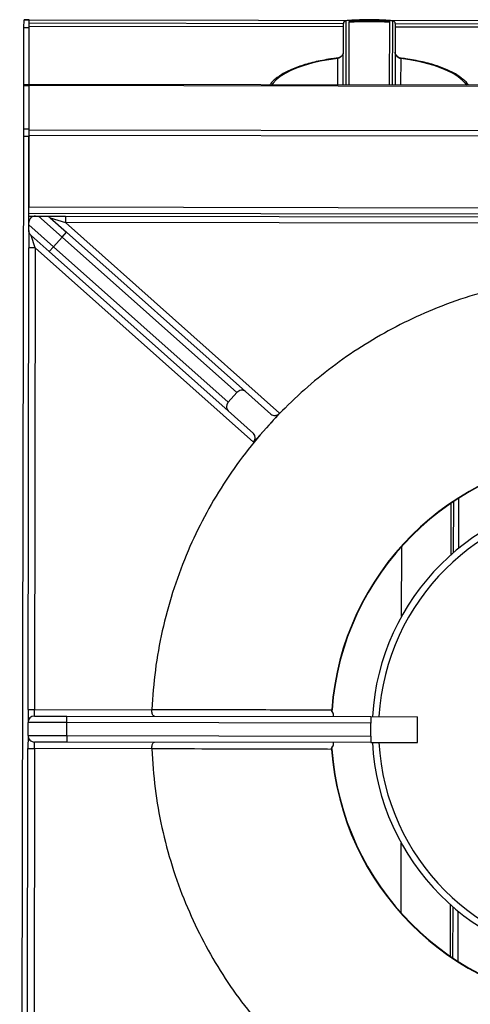
# Model space of a CAD drawing. Units: millimetres. Extents: x -6150 to -2815, y -2511 to 2205.
# Drawn here: x -5701 to -5528, y -385 to -6 of the extents above; entities that cross this region are included whole.
import ezdxf

# ---------------------------------------------------------------- set-up
doc = ezdxf.new("R2010")
doc.units = ezdxf.units.MM
doc.layers.add('PDF_Geometry', color=7, linetype='Continuous')

# ---------------------------------------------------------------- blocks, each defined once
blk = doc.blocks.new('B4C-S')
at = {"layer": 'PDF_Geometry', "color": 3, "lineweight": 25}
for p, q in [((-3926.140480789133, -2068.805236843407), (-3926.141879545793, -2068.805236843407)), ((-3926.141879545793, -2068.807417882718), (-3926.141879545793, -2068.805236843407)), ((-3926.141879545793, -2068.805236843407), (-3925.511879545793, -2068.805236843407)), ((-3926.140480789133, -2068.807417882718), (-3926.141879545793, -2068.807417882718)), ((-3926.141879545793, -2068.822792822373), (-3926.141879545793, -2068.807417882718)), ((-3926.140480789133, -2068.807417882718), (-3926.140480789133, -2068.805236843407)), ((-3926.055869503151, -2068.806200079717), (-3926.140480789133, -2068.806200079717)), ((-3926.140480789133, -2068.806962936556), (-3926.055869503151, -2068.806962936556)), ((-3926.140480789133, -2068.822668103833), (-3926.140480789133, -2068.807417882718)), ((-3926.055869503151, -2068.822668103833), (-3926.055869503151, -2068.806079519945)), ((-3926.055170124821, -2068.805430135043), (-3926.055170124821, -2068.822668103833)), ((-3926.054364323543, -2068.805660949892), (-3926.054364323543, -2068.822668103833)), ((-3926.043387116151, -2068.822668103833), (-3926.043387116151, -2068.805660949892)), ((-3926.042581314874, -2068.822668103833), (-3926.042581314874, -2068.805430135043)), ((-3926.041881936544, -2068.806079519945), (-3926.041881936544, -2068.822668103833)), ((-3925.607567993382, -2068.806200079717), (-3926.041881936544, -2068.806200079717)), ((-3926.041881936544, -2068.806962936556), (-3925.607567993382, -2068.806962936556)), ((-3926.040294385493, -2068.815433597929), (-3926.040289343273, -2068.815433993414)), ((-3926.057340863564, -2068.822668103833), (-3926.057340863564, -2068.815528676699)), ((-3926.040410576131, -2068.815528676699), (-3926.040410576131, -2068.822668103833)), ((-3926.140480789133, -2068.822792822373), (-3926.141879545793, -2068.822792822373)), ((-3926.141879545793, -2068.823007536956), (-3926.141879545793, -2068.822792822373)), ((-3926.140480789133, -2068.823007536956), (-3926.141879545793, -2068.823007536956)), ((-3926.141879545793, -2068.834682253989), (-3926.141879545793, -2068.823007536956)), ((-3925.513837805118, -2068.822668103833), (-3926.140480789133, -2068.822668103833)), ((-3926.140480789133, -2068.822887324483), (-3926.140480789133, -2068.822668103833)), ((-3926.140480789133, -2068.822887324483), (-3925.513837805118, -2068.822887324483)), ((-3926.140480789133, -2068.834682253989), (-3926.140480789133, -2068.822887324483)), ((-3926.140480789133, -2068.834682253989), (-3926.140480789133, -2068.823007536956)), ((-3926.140480789133, -2068.834682253989), (-3926.141879545793, -2068.834682253989)), ((-3926.141879545793, -2068.836663259872), (-3926.141879545793, -2068.834682253989)), ((-3926.140480789133, -2068.836663259872), (-3926.141879545793, -2068.836663259872)), ((-3926.141879545793, -2069.502705688604), (-3926.141879545793, -2068.836663259872)), ((-3926.140480789133, -2068.834893952072), (-3926.140480789133, -2068.834682253989)), ((-3926.140480789133, -2068.836423177248), (-3926.140480789133, -2068.834893952072)), ((-3926.140480789133, -2068.834893952072), (-3925.513837805118, -2068.834893952072)), ((-3925.513837805118, -2068.836423177248), (-3926.140480789133, -2068.836423177248)), ((-3926.140480789133, -2068.836423177248), (-3926.140480789133, -2068.836568086339)), ((-3926.140480789133, -2068.836663259872), (-3926.140480789133, -2068.836568086339)), ((-3926.140480789133, -2068.836663259872), (-3926.140480789133, -2068.855656081333)), ((-3926.140480789133, -2068.859852351316), (-3926.140480789133, -2068.836663259872)), ((-3926.140480789133, -2068.855656081333), (-3925.513837805118, -2068.855656081333)), ((-3925.513837805118, -2068.857404527159), (-3926.140480789133, -2068.857404527159)), ((-3926.140480789133, -2068.85810390549), (-3926.138732343306, -2068.85810390549)), ((-3926.140480789133, -2068.860441797619), (-3926.140480789133, -2068.859852351316)), ((-3926.140480789133, -2068.860441797619), (-3926.133795791124, -2068.866375672257)), ((-3926.138732343306, -2068.85810390549), (-3926.13784696129, -2068.85810390549)), ((-3926.131474407199, -2068.863760442267), (-3926.13784696129, -2068.85810390549)), ((-3926.135877193207, -2068.85810390549), (-3926.130609537523, -2068.85810390549)), ((-3926.134716501245, -2068.85854473632), (-3926.130313715238, -2068.862452827271)), ((-3926.134716501245, -2068.85854473632), (-3926.130609537523, -2068.859852351316)), ((-3926.130609537523, -2068.85810390549), (-3926.130609537523, -2068.859852351316)), ((-3926.130609537523, -2068.85810390549), (-3925.990114448102, -2068.85810390549)), ((-3926.130609537523, -2068.859852351316), (-3926.0729200844, -2068.911059843413)), ((-3925.990114448102, -2068.859852351316), (-3926.130609537523, -2068.859852351316)), ((-3926.140480789133, -2068.861993788858), (-3926.140480789133, -2068.866669573118)), ((-3926.131474407199, -2068.863760442267), (-3926.130313715238, -2068.862452827271)), ((-3926.130313715238, -2068.862452827271), (-3926.082094725531, -2068.905253952966)), ((-3926.134956483086, -2068.867683287252), (-3926.139893035268, -2068.863301403853)), ((-3926.138732343306, -2068.866669573118), (-3926.139893035268, -2068.863301403853)), ((-3926.133795791124, -2068.866375672257), (-3926.131474407199, -2068.863760442267)), ((-3926.084400267374, -2068.905545352899), (-3926.131474407199, -2068.863760442267)), ((-3926.138732343306, -2068.866669573118), (-3926.140480789133, -2068.866669573118)), ((-3926.140480789133, -2068.99098578826), (-3926.140480789133, -2068.866669573118)), ((-3926.079884236172, -2068.918905533384), (-3926.138732343306, -2068.866669573118)), ((-3926.138732343306, -2068.866669573118), (-3926.138732343306, -2068.99098578826)), ((-3926.134956483086, -2068.867683287252), (-3926.133795791124, -2068.866375672257)), ((-3926.086737493379, -2068.910484412947), (-3926.134956483086, -2068.867683287252)), ((-3926.133795791124, -2068.866375672257), (-3926.086721651297, -2068.908160582889)), ((-3926.086721651297, -2068.908160582889), (-3926.084400267374, -2068.905545352899)), ((-3926.082094725531, -2068.905253952966), (-3926.075225626243, -2068.911351243345)), ((-3926.086737493379, -2068.910484412947), (-3926.079868394091, -2068.916581703325)), ((-3926.076402160286, -2068.914982688399), (-3926.0729200844, -2068.911059843413)), ((-3926.079884236172, -2068.918905533384), (-3926.07640228199, -2068.914982825509)), ((-3926.07640228199, -2068.914982825509), (-3926.076402160286, -2068.914982688399)), ((-3926.025922618618, -2068.948517785064), (-3926.025922618618, -2068.934748242402)), ((-3926.024523861956, -2068.947349083088), (-3926.024523861956, -2068.933836926019)), ((-3926.026621996948, -2068.949128579305), (-3926.026621996948, -2068.93522102866)), ((-3926.039910185225, -2068.965695351576), (-3926.039910185225, -2068.946875117303)), ((-3926.043191433379, -2068.972557087947), (-3926.043191601737, -2068.972557022616)), ((-3926.044832533993, -2068.977091082512), (-3926.044832706858, -2068.97709103026)), ((-3926.140480789133, -2068.99098578826), (-3926.138732343306, -2068.99098578826)), ((-3926.140480789133, -2068.99098578826), (-3926.140480789133, -2068.994482679912)), ((-3926.138732343306, -2068.992734234087), (-3926.138732343306, -2068.99098578826)), ((-3926.138732343306, -2068.99098578826), (-3926.107146718366, -2068.99098578826)), ((-3926.138732343306, -2068.992734234087), (-3926.129990114177, -2068.992734234087)), ((-3926.129990114177, -2068.994482679912), (-3926.129990114177, -2068.992734234087)), ((-3926.129990114177, -2068.992734234087), (-3926.048162849523, -2068.992734234087)), ((-3926.107146718366, -2068.99098578826), (-3926.107145558847, -2068.99093226165)), ((-3926.058606202659, -2068.99090408252), (-3926.058708353494, -2068.990896702761)), ((-3926.048162849523, -2068.992734234087), (-3926.048162849523, -2068.994482679912)), ((-3926.048162849523, -2068.992734234087), (-3926.035574039577, -2068.992734234087)), ((-3926.047616347569, -2068.991257429656), (-3926.047616527792, -2068.991257418166)), ((-3926.035574039577, -2068.99972801739), (-3926.035574039577, -2068.992734234087)), ((-3926.129990114177, -2068.994482679912), (-3926.140480789133, -2068.994482679912)), ((-3926.140480789133, -2068.997979571564), (-3926.140480789133, -2068.994482679912)), ((-3926.048162849523, -2068.994482679912), (-3926.129990114177, -2068.994482679912)), ((-3926.129990114177, -2068.997979571564), (-3926.129990114177, -2068.994482679912)), ((-3926.048162849523, -2068.997979571564), (-3926.048162849523, -2068.994482679912)), ((-3926.140480789133, -2068.997979571564), (-3926.129990114177, -2068.997979571564)), ((-3926.140480789133, -2068.997979571564), (-3926.140480789133, -2069.001476463216)), ((-3926.129990114177, -2068.997979571564), (-3926.048162849523, -2068.997979571564)), ((-3926.129990114177, -2068.997979571564), (-3926.129990114177, -2068.99972801739)), ((-3926.048162849523, -2068.997979571564), (-3926.048162849523, -2068.99972801739)), ((-3926.129990114177, -2068.99972801739), (-3926.138732343306, -2068.99972801739)), ((-3926.138732343306, -2069.001476463216), (-3926.138732343306, -2068.99972801739)), ((-3926.048162849523, -2068.99972801739), (-3926.129990114177, -2068.99972801739)), ((-3926.048162849523, -2068.99972801739), (-3926.035574039577, -2068.99972801739)), ((-3926.140480789133, -2069.001476463216), (-3926.138732343306, -2069.001476463216)), ((-3926.140480789133, -2069.125792678358), (-3926.140480789133, -2069.001476463216)), ((-3926.107146718366, -2069.001476463216), (-3926.138732343306, -2069.001476463216)), ((-3926.138732343306, -2069.001476463216), (-3926.138732343306, -2069.125792678358)), ((-3926.107145558847, -2069.001529989826), (-3926.107146718366, -2069.001476463216)), ((-3926.058708353494, -2069.001565548715), (-3926.058606199781, -2069.001558168749)), ((-3926.039910185225, -2069.045587134174), (-3926.039910185225, -2069.0267668999)), ((-3926.026621996948, -2069.057241222817), (-3926.026621996948, -2069.043333672172)), ((-3926.025922618618, -2069.057714009075), (-3926.025922618618, -2069.043944466413)), ((-3926.024523861956, -2069.058625325458), (-3926.024523861956, -2069.045113168389))]:
    blk.add_line(p, q, dxfattribs=at)
at = {"layer": 'PDF_Geometry', "color": 3, "lineweight": 25, "flags": 128}
for points in [[(-3926.055232293411, -2068.805382910273), (-3926.055231870096, -2068.805382876016), (-3926.055201584541, -2068.805393707293), (-3926.055170124821, -2068.805430135043)], [(-3926.042519083411, -2068.805382915829), (-3926.042519569598, -2068.805382876016), (-3926.042549855153, -2068.805393707293), (-3926.042581314874, -2068.805430135043)], [(-3926.057340863564, -2068.815528676699), (-3926.059771166857, -2068.815875181338), (-3926.062100439371, -2068.816306870109), (-3926.06430708234, -2068.816819740067), (-3926.06637063411, -2068.817409035499), (-3926.068271959878, -2068.818069292011), (-3926.069993429121, -2068.81879438721), (-3926.071519079081, -2068.819577597468), (-3926.072834762784, -2068.820411660271), (-3926.073928280223, -2068.82128884156), (-3926.07478949148, -2068.822201007451), (-3926.075130748895, -2068.822668103833)], [(-3926.022620690799, -2068.822668103833), (-3926.022961948214, -2068.822201007451), (-3926.023823159472, -2068.82128884156), (-3926.02491667691, -2068.820411660271), (-3926.026232360614, -2068.819577597468), (-3926.027758010574, -2068.81879438721), (-3926.029479479817, -2068.818069292011), (-3926.031380805584, -2068.817409035499), (-3926.033444357355, -2068.816819740067), (-3926.035651000323, -2068.816306870109), (-3926.037980272838, -2068.815875181338), (-3926.040410576131, -2068.815528676699)]]:
    blk.add_lwpolyline(points, dxfattribs=at)
at = {"layer": 'PDF_Geometry', "color": 3, "lineweight": 25}
for centre, radius, start, end in [((-3926.055170124821, -2068.806079519945), 0.0006993783303731626, 95.10499402131396, 180), ((-3926.055194228119, -2068.806105478855), 0.0006757738037412854, 87.95595767371331, 177.7985206891491), ((-3926.048875719847, -2068.876610031834), 0.07145766047930129, 84.94650607385651, 95.05349392614349), ((-3926.048875719847, -2068.875008560079), 0.06956447232038249, 85.47468689420741, 94.5253131057926), ((-3926.048875719847, -2068.87520337555), 0.0695644723203822, 85.47468689420741, 94.5253131057926), ((-3926.042557211576, -2068.806105478855), 0.0006757738037412854, 2.201479310850967, 92.0440423262867), ((-3926.042581314874, -2068.806079519945), 0.0006993783303732729, 0, 84.89500597868606), ((-3926.057475867709, -2068.815576567031), 0.0001432466514891953, 19.53124015593782, 84.46566474073904), ((-3926.040271583258, -2068.815579997851), 0.0001481650410110844, 98.85286289901819, 159.7340459324561), ((-3925.984869110624, -2068.996231125738), 0.07403168143436831, 94.13208264492297, 175.867917355142), ((-3925.984869110624, -2068.996231125738), 0.07392925984919262, 94.13208264492297, 175.867917355142), ((-3925.984869110624, -2068.996231125738), 0.0629440497335748, 93.18473853648737, 176.8152614635586), ((-3925.984869110624, -2068.996231125738), 0.06119560390764217, 93.2758289600566, 176.7241710399346), ((-3926.138732343306, -2068.994482679912), 0.001748445825932683, 90, 180), ((-3926.138732343306, -2068.997979571564), 0.001748445825932534, 180, 270), ((-3925.984869110624, -2068.996231125738), 0.0629440497335748, 183.1847385364414, 266.8152614635126), ((-3925.984869110624, -2068.996231125738), 0.06119560390764254, 183.2758289600653, 266.7241710399434), ((-3925.984869110624, -2068.996231125738), 0.07403168143436817, 184.132082644858, 265.867917355077), ((-3925.984869110624, -2068.996231125738), 0.07392925984919231, 184.132082644858, 265.867917355077)]:
    blk.add_arc(centre, radius, start, end, dxfattribs=at)
for centre, major_axis, ratio, start_param, end_param in [((-3926.083255417492, -2068.906561567961), (0.001160691961998247, 0.001307614995162237), 0.875525200812223, 0, 1.570796326795239), ((-3926.085576801417, -2068.909176797952), (0.001160691961998247, 0.001307614995162833), 0.8755252008122579, 1.570796326794785, 3.141592653589498), ((-3926.074064934281, -2068.91004362835), (0.001160691961998248, 0.001307614995162535), 0.8755252008122246, 3.141592653589664, 4.712388980384675), ((-3926.081029086053, -2068.917889318321), (0.001160691961998248, 0.001307614995162535), 0.8755252008121434, 4.712388980384831, 6.283185307179586)]:
    blk.add_ellipse(centre, major_axis=major_axis, ratio=ratio, start_param=start_param, end_param=end_param, dxfattribs=at)
for points, knots in [([(-3926.052806821694, -2068.80521812002), (-3926.053063508002, -2068.805229280176), (-3926.053880661541, -2068.805264808216), (-3926.054682436722, -2068.805334865271), (-3926.055232356283, -2068.805382915829)], [0, 0, 0, 0, 0.3141224950948909, 1, 1, 1, 1]), ([(-3926.047646883903, -2068.805123350409), (-3926.047990079308, -2068.805115294072), (-3926.049151768256, -2068.805088024019), (-3926.050882432516, -2068.805116034604), (-3926.052250586625, -2068.805188612741), (-3926.052806821694, -2068.80521812002)], [0, 0, 0, 0, 0.199250929451995, 0.674448433045651, 0.9999999999999999, 0.9999999999999999, 0.9999999999999999, 0.9999999999999999]), ([(-3926.042519083411, -2068.805382915829), (-3926.042940202355, -2068.805347933225), (-3926.044161806218, -2068.805246453856), (-3926.045875046229, -2068.805148809642), (-3926.047170831071, -2068.805130190731), (-3926.047646883903, -2068.805123350409)], [0, 0, 0, 0, 0.2497030307245301, 0.7243516159508756, 1, 1, 1, 1]), ([(-3926.05746214436, -2068.815433999262), (-3926.057872297044, -2068.815486635107), (-3926.059062685417, -2068.815639400408), (-3926.060976078166, -2068.815952027066), (-3926.063156794104, -2068.816394650215), (-3926.06522528101, -2068.816910814289), (-3926.067166766529, -2068.817495836794), (-3926.068966186164, -2068.818146627469), (-3926.070610420731, -2068.818859518841), (-3926.072085786054, -2068.819631530987), (-3926.073385366046, -2068.820458710933), (-3926.074480087557, -2068.821342371133), (-3926.075233147011, -2068.822079028487), (-3926.075540323761, -2068.822538545793), (-3926.075626930331, -2068.822668103833)], [0, 0, 0, 0, 0.04779302890319111, 0.1387099687293708, 0.2297093027436622, 0.320805599146661, 0.4120282043353729, 0.5034125485776277, 0.5949999182972653, 0.6868335145329127, 0.7789444072148516, 0.8713127385195394, 0.9637174288153622, 1, 1, 1, 1]), ([(-3926.055895355921, -2068.813907961299), (-3926.055893426225, -2068.813984876994), (-3926.055887970425, -2068.814202339506), (-3926.056078289489, -2068.814597583514), (-3926.056432473151, -2068.815005541262), (-3926.056927776418, -2068.815320860507), (-3926.057283590696, -2068.815395689287), (-3926.057462971416, -2068.815433413576)], [0, 0, 0, 0, 0.1127108213211653, 0.3186654984134492, 0.5414093788724843, 0.7688054650758515, 1, 1, 1, 1]), ([(-3926.055869503151, -2068.813857622799), (-3926.055875426307, -2068.813950878579), (-3926.055891759369, -2068.814208030724), (-3926.056061956884, -2068.814629733052), (-3926.056398303483, -2068.815052776873), (-3926.05684457283, -2068.815381443787), (-3926.057175241848, -2068.815479542259), (-3926.057340863564, -2068.815528676699)], [0, 0, 0, 0, 0.1201095031499484, 0.3312010945149328, 0.5510888004461412, 0.7751544932908517, 1, 1, 1, 1]), ([(-3926.040291723193, -2068.815413960893), (-3926.040373959689, -2068.815407938945), (-3926.040635054041, -2068.815388819736), (-3926.04108448806, -2068.815173560166), (-3926.041533385684, -2068.814798779854), (-3926.041809056246, -2068.814337283641), (-3926.041896951366, -2068.814001088147), (-3926.041879462457, -2068.813849179474), (-3926.041878090246, -2068.813837260449)], [0, 0, 0, 0, 0.1055918762726479, 0.3352458340048506, 0.5605786178317732, 0.77626554015481, 0.9824453953695039, 1, 1, 1, 1]), ([(-3926.040410576131, -2068.815528676699), (-3926.040535730747, -2068.815494205905), (-3926.040821395249, -2068.815415526566), (-3926.041236461886, -2068.815153069184), (-3926.041591697593, -2068.81477489956), (-3926.041833749757, -2068.81432754224), (-3926.041865947591, -2068.81401354769), (-3926.041881936544, -2068.813857622799)], [0, 0, 0, 0, 0.1703157517476867, 0.3887444672495375, 0.5986936551831171, 0.8007174067658, 1, 1, 1, 1]), ([(-3926.022122405209, -2068.822668103833), (-3926.022212477631, -2068.822535100362), (-3926.022519436055, -2068.82208183692), (-3926.023260369283, -2068.821352809165), (-3926.02433723298, -2068.820479802939), (-3926.025627381339, -2068.819653573632), (-3926.027100323399, -2068.818878799442), (-3926.028745122585, -2068.818162424645), (-3926.030546170689, -2068.817508481589), (-3926.032489481774, -2068.816920830174), (-3926.034559624527, -2068.816402515455), (-3926.036741796064, -2068.815958127979), (-3926.038666436704, -2068.815642503228), (-3926.03986836942, -2068.815488079587), (-3926.040289295334, -2068.815433999262)], [0, 0, 0, 0, 0.03731037404915544, 0.1271502797228269, 0.2185249266916769, 0.3105571015919238, 0.4026250260094528, 0.494493920362359, 0.5861318877244083, 0.6775606449553324, 0.7688163701233744, 0.8599350701795407, 0.9509482037936934, 1, 1, 1, 1]), ([(-3926.138732343306, -2068.85810390549), (-3926.138941708848, -2068.85812196098), (-3926.13925597485, -2068.858149062989), (-3926.139668940665, -2068.858362834009), (-3926.139915718258, -2068.85855737934), (-3926.140083896204, -2068.858734584265), (-3926.140238227526, -2068.858950567208), (-3926.140394997397, -2068.859263335633), (-3926.140470173875, -2068.859569273076), (-3926.140478053922, -2068.859779411166), (-3926.140480789133, -2068.859852351316)], [0, 0, 0, 0, 0.2862712581115865, 0.4297045417821312, 0.4975517854463566, 0.5659826068364352, 0.626452469283102, 0.720463883412011, 0.9029713921724979, 1, 1, 1, 1]), ([(-3926.140480789133, -2068.861993788858), (-3926.140480789133, -2068.861878434525), (-3926.140480789133, -2068.861608842517), (-3926.140480789133, -2068.861110553552), (-3926.140480789133, -2068.860720040412), (-3926.140480789133, -2068.860495589131), (-3926.140480789133, -2068.860441797619)], [0, 0, 0, 0, 0.1940864743938543, 0.4535951166906876, 0.8690497776038051, 1, 1, 1, 1]), ([(-3926.13784696129, -2068.85810390549), (-3926.13754932313, -2068.85810390549), (-3926.137129107518, -2068.85810390549), (-3926.136463985131, -2068.85810390549), (-3926.13610753292, -2068.85810390549), (-3926.135926248446, -2068.85810390549), (-3926.135877193207, -2068.85810390549)], [0, 0, 0, 0, 0.5306640008226483, 0.7492093708972889, 0.9321365272999748, 0.9999999999999999, 0.9999999999999999, 0.9999999999999999, 0.9999999999999999]), ([(-3926.135877193207, -2068.85810390549), (-3926.135670564027, -2068.858125457763), (-3926.135243187389, -2068.858170034903), (-3926.134879193752, -2068.858400756917), (-3926.134718358394, -2068.858543092783), (-3926.134716501245, -2068.85854473632)], [0, 0, 0, 0, 0.4805828687270212, 0.9940023473424757, 1, 1, 1, 1]), ([(-3926.139893035268, -2068.863301403853), (-3926.139895049672, -2068.863299610368), (-3926.139965299794, -2068.86323706453), (-3926.140163880142, -2068.86302752499), (-3926.140419252292, -2068.862599054729), (-3926.140460265762, -2068.862195653228), (-3926.140480789133, -2068.861993788858)], [0, 0, 0, 0, 0.005590013247343851, 0.1949455562381785, 0.5971462483113308, 1, 1, 1, 1]), ([(-3925.990167974713, -2068.873954677516), (-3925.993724271549, -2068.874198785566), (-3926.000836865221, -2068.874687001668), (-3926.011373193966, -2068.876595908489), (-3926.021710276595, -2068.879349998453), (-3926.03142808568, -2068.882890411542), (-3926.040490791034, -2068.887067295352), (-3926.048883702737, -2068.891768546947), (-3926.05688444427, -2068.897111314008), (-3926.064431665717, -2068.903073548943), (-3926.070949635317, -2068.909052411219), (-3926.074760269084, -2068.913196934096), (-3926.076402160286, -2068.914982688399)], [0, 0, 0, 0, 0.1089697830162927, 0.2179395660325824, 0.3269093490488721, 0.4358791320651637, 0.53386661713571, 0.6318541022062582, 0.7298415872768066, 0.8278290723473546, 0.9258165574179027, 1, 1, 1, 1]), ([(-3926.07640228199, -2068.914982825509), (-3926.078597410043, -2068.91757902606), (-3926.082987666148, -2068.922771427161), (-3926.088722218322, -2068.931220605881), (-3926.093782282944, -2068.94008030411), (-3926.098142682684, -2068.949489721652), (-3926.101750366988, -2068.959389804762), (-3926.104504293452, -2068.969727083732), (-3926.1064132433, -2068.980263360808), (-3926.106901453665, -2068.987375961369), (-3926.107145558847, -2068.99093226165)], [0, 0, 0, 0, 0.1220450268894665, 0.2440900537789287, 0.3661350806683937, 0.4881801075578556, 0.616135080668395, 0.744090053778932, 0.8720450268894688, 1, 1, 1, 1]), ([(-3926.10642296672, -2068.992734234087), (-3926.106424027284, -2068.992734230361), (-3926.10649507095, -2068.992733980805), (-3926.106644776755, -2068.992679582071), (-3926.10684945188, -2068.992436431246), (-3926.10701454113, -2068.992039546473), (-3926.107125209934, -2068.991542413118), (-3926.107139546117, -2068.991171401609), (-3926.107146718366, -2068.99098578826)], [0, 0, 0, 0, 0.002920138531957897, 0.1956103478433166, 0.4106351278562089, 0.6111411309066453, 0.8054577959244609, 1, 1, 1, 1]), ([(-3926.107145558847, -2068.99093226165), (-3926.096902940238, -2068.990927482631), (-3926.080761994526, -2068.990919951562), (-3926.064610525934, -2068.990902924792), (-3926.058708353494, -2068.990896702761)], [0, 0, 0, 0, 0.6345736360039312, 1, 1, 1, 1]), ([(-3926.058303835314, -2068.991906255094), (-3926.058348919124, -2068.991856098574), (-3926.058496271132, -2068.99169216691), (-3926.058688555937, -2068.991357670943), (-3926.058701789019, -2068.991049550601), (-3926.058708353494, -2068.990896702761)], [0, 0, 0, 0, 0.1817725261449654, 0.594105664967101, 0.9999999999999999, 0.9999999999999999, 0.9999999999999999, 0.9999999999999999]), ([(-3926.058287854119, -2068.991784886453), (-3926.058364424524, -2068.991688331711), (-3926.058531339854, -2068.991477852654), (-3926.058620534752, -2068.991153391891), (-3926.058601431629, -2068.990956857235), (-3926.0585963615, -2068.990904695291)], [0, 0, 0, 0, 0.383701919971924, 0.8364293273957384, 1, 1, 1, 1]), ([(-3926.058303835314, -2068.991906255094), (-3926.058303835314, -2068.992004959184), (-3926.058303835314, -2068.992302546854), (-3926.058303835314, -2068.992649274468), (-3926.058303835314, -2068.992703996617), (-3926.058303835314, -2068.992734234087)], [0, 0, 0, 0, 0.1817086036178429, 0.5478419453834812, 0.9999999999999999, 0.9999999999999999, 0.9999999999999999, 0.9999999999999999]), ([(-3926.107146718366, -2069.001476463216), (-3926.107139546117, -2069.001290849868), (-3926.107125209934, -2069.000919838359), (-3926.10701454113, -2069.000422705004), (-3926.10684945188, -2069.000025820231), (-3926.106644776755, -2068.999782669405), (-3926.10649507095, -2068.999728270671), (-3926.106424027284, -2068.999728021116), (-3926.10642296672, -2068.99972801739)], [0, 0, 0, 0, 0.1945422040755522, 0.388858869093305, 0.5893648721437263, 0.8043896521566718, 0.9970798614680167, 0.9999999999999999, 0.9999999999999999, 0.9999999999999999, 0.9999999999999999]), ([(-3926.058708353494, -2069.001565548715), (-3926.058701789019, -2069.001412700876), (-3926.058688555937, -2069.001104580533), (-3926.058496271132, -2069.000770084567), (-3926.058348919124, -2069.000606152902), (-3926.058303835314, -2069.000555996382)], [0, 0, 0, 0, 0.4058943350338707, 0.8182274738561333, 1, 1, 1, 1]), ([(-3926.058600777123, -2069.0015576319), (-3926.058604079721, -2069.001528907675), (-3926.058623426045, -2069.001360643752), (-3926.058550738205, -2069.001032942758), (-3926.058385966405, -2069.000790313989), (-3926.058300326381, -2069.000664207861)], [0, 0, 0, 0, 0.08996558118351908, 0.5270102661086976, 1, 1, 1, 1]), ([(-3926.058303835314, -2068.99972801739), (-3926.058303835314, -2068.999763059079), (-3926.058303835314, -2068.999822679632), (-3926.058303835314, -2069.000186745583), (-3926.058303835314, -2069.000465232416), (-3926.058303835314, -2069.000555996382)], [0, 0, 0, 0, 0.4900631793932267, 0.8338022403086781, 1, 1, 1, 1]), ([(-3926.058708353494, -2069.001565548715), (-3926.064610525934, -2069.001559326684), (-3926.080761994526, -2069.001542299915), (-3926.096902940238, -2069.001534768845), (-3926.107145558847, -2069.001529989826)], [0, 0, 0, 0, 0.3654263639960713, 1, 1, 1, 1]), ([(-3926.107145558847, -2069.001529989826), (-3926.106901453665, -2069.005086290107), (-3926.1064132433, -2069.012198890669), (-3926.104504293453, -2069.022735167744), (-3926.101750366987, -2069.033072446716), (-3926.098142678697, -2069.042972540771), (-3926.093782267783, -2069.052381978935), (-3926.088722181961, -2069.061241705385), (-3926.082987604169, -2069.069690909153), (-3926.0785973275, -2069.074883323413), (-3926.076402189165, -2069.077479530543)], [0, 0, 0, 0, 0.1279547590813869, 0.2559095181627664, 0.3838642772441464, 0.5118190363255246, 0.6338642772441432, 0.7559095181627615, 0.8779547590813792, 0.9999999999999999, 0.9999999999999999, 0.9999999999999999, 0.9999999999999999])]:
    blk.add_open_spline(points, degree=3, knots=knots, dxfattribs=at)

msp = doc.modelspace()

# ---------------------------------------------------------------- block references
at = {"xscale": 1428.569447972447, "yscale": 1428.569447972447, "zscale": 1428.569447972447, "rotation": 359.9045919296306}
msp.add_blockref('B4C-S', (5607980.388143603, 2946082.365355095), dxfattribs=at)

doc.saveas('drawing.dxf')
